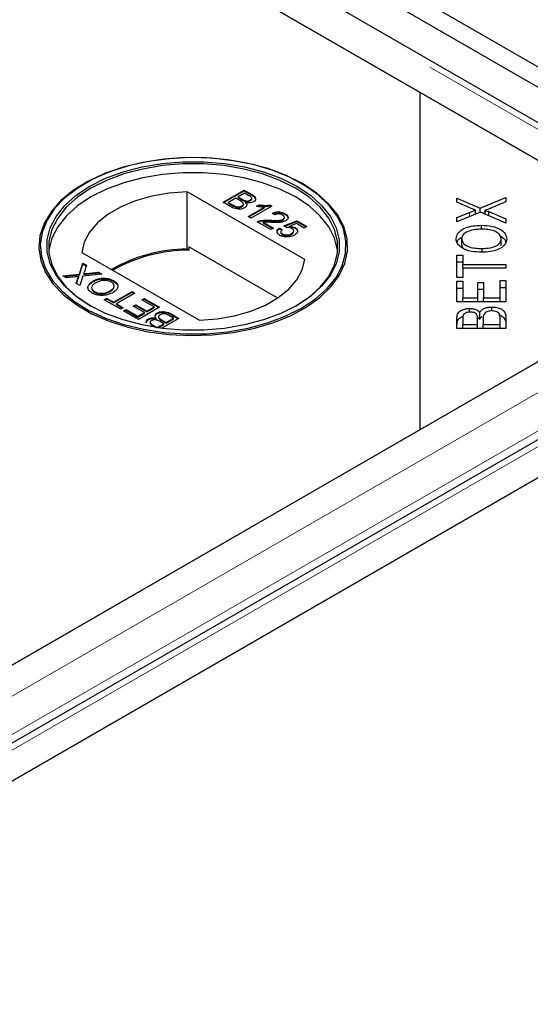
# Model space of a CAD drawing. Units: millimetres. Extents: x 218 to 11200, y 391 to 9036.
# Drawn here: x 6532 to 6594, y 6333 to 6452 of the extents above; entities that cross this region are included whole.
import ezdxf

# ---------------------------------------------------------------- set-up
doc = ezdxf.new("R2010")
doc.units = ezdxf.units.MM
doc.header["$LTSCALE"] = 20
doc.linetypes.add('PHANTOM', pattern=[12.7, 6.35, -1.27, 1.27, -1.27, 1.27, -1.27])

msp = doc.modelspace()

# ---------------------------------------------------------------- linework, layer by layer
at = {"color": 7, "linetype": 'Continuous', "lineweight": 25}
for p, q in [((8626.3, 5274.11), (6232.75, 6655.88)), ((8624.18, 5272.89), (6230.63, 6654.66)), ((6624.49, 6423.01), (6230.27, 6650.59)), ((6580.85, 6443.61), (6229.56, 6646.4)), ((6230.07, 6646.11), (6615.7, 6423.49)), ((6580.85, 6402.79), (6580.85, 6443.61)), ((6616.2, 6423.2), (6580.85, 6443.61)), ((6540.33, 6432.59), (6540.21, 6432.52)), ((6557.02, 6430.33), (6559.57, 6431.79)), ((6557.09, 6430.29), (6559.57, 6431.71)), ((6559.57, 6431.79), (6560.52, 6431.25)), ((6559.57, 6431.71), (6559.57, 6431.79)), ((6559.57, 6431.71), (6560.52, 6431.16)), ((6566.63, 6432.52), (6566.5, 6432.59)), ((6566.9, 6423.38), (6552.67, 6431.59)), ((6552.67, 6424.65), (6552.67, 6431.59)), ((6558.56, 6430.8), (6557.68, 6430.29)), ((6559.12, 6430.47), (6558.56, 6430.8)), ((6559.63, 6431.42), (6558.85, 6430.97)), ((6558.85, 6430.97), (6559.37, 6430.66)), ((6558.85, 6430.89), (6558.85, 6430.97)), ((6558.85, 6430.89), (6559.37, 6430.58)), ((6560.12, 6431.14), (6559.63, 6431.42)), ((6559.71, 6430.42), (6559.71, 6430.51)), ((6560.31, 6430.49), (6560.31, 6430.57)), ((6560.49, 6430.71), (6560.49, 6430.81)), ((6585.32, 6430.82), (6588.11, 6429.62)), ((6585.32, 6430.33), (6585.32, 6430.82)), ((6588.11, 6429.62), (6591.24, 6430.91)), ((6591.24, 6430.91), (6591.24, 6430.35)), ((6557.98, 6429.78), (6557.02, 6430.33)), ((6557.68, 6430.29), (6558.28, 6429.94)), ((6557.68, 6430.21), (6557.68, 6430.29)), ((6557.68, 6430.21), (6558.28, 6429.86)), ((6558.51, 6429.74), (6558.51, 6429.82)), ((6559.29, 6429.78), (6559.29, 6429.87)), ((6559.48, 6430.02), (6559.48, 6430.12)), ((6559.77, 6430.2), (6559.77, 6430.28)), ((6560.05, 6428.58), (6562.04, 6429.72)), ((6560.13, 6428.54), (6562.04, 6429.64)), ((6562.92, 6429.86), (6560.38, 6428.39)), ((6561.07, 6429.84), (6561.38, 6430.02)), ((6561.18, 6429.82), (6561.38, 6429.94)), ((6561.38, 6429.94), (6561.38, 6430.02)), ((6562.04, 6429.64), (6562.04, 6429.72)), ((6562.71, 6429.98), (6562.92, 6429.86)), ((6562.71, 6429.9), (6562.71, 6429.98)), ((6562.71, 6429.9), (6562.85, 6429.82)), ((6586.89, 6429.64), (6585.32, 6430.33)), ((6587.56, 6428.86), (6587.56, 6429.37)), ((6588.11, 6429.08), (6588.11, 6429.62)), ((6588.73, 6428.85), (6588.73, 6429.34)), ((6591.24, 6430.35), (6589.13, 6429.49)), ((6560.38, 6428.39), (6560.05, 6428.58)), ((6561.39, 6427.99), (6561.39, 6428.07)), ((6562.7, 6428.07), (6562.7, 6428.15)), ((6563.28, 6428.78), (6562.99, 6428.99)), ((6564.27, 6428.18), (6564.27, 6428.26)), ((6564.39, 6427.47), (6565.95, 6428.07)), ((6564.44, 6428.4), (6564.44, 6428.5)), ((6564.52, 6428.85), (6564.52, 6428.93)), ((6565.95, 6428.07), (6567.16, 6427.37)), ((6565.95, 6427.99), (6565.95, 6428.07)), ((6588.15, 6429.1), (6585.32, 6427.94)), ((6585.32, 6428.47), (6586.84, 6429.09)), ((6585.32, 6427.94), (6585.32, 6428.47)), ((6587.56, 6429.04), (6587.77, 6428.95)), ((6591.24, 6427.78), (6588.15, 6429.1)), ((6588.49, 6428.96), (6588.73, 6429.06)), ((6589.17, 6429.18), (6591.24, 6428.32)), ((6589.17, 6428.66), (6589.17, 6429.18)), ((6591.24, 6428.32), (6591.24, 6427.78)), ((6562.79, 6427), (6561.13, 6427.96)), ((6561.88, 6427.9), (6563.12, 6427.18)), ((6561.88, 6427.82), (6561.88, 6427.9)), ((6561.88, 6427.82), (6563.05, 6427.14)), ((6563.12, 6427.18), (6562.79, 6427)), ((6563.84, 6427.18), (6564.19, 6427.02)), ((6563.84, 6427.1), (6563.84, 6427.18)), ((6563.84, 6427.1), (6564.19, 6426.93)), ((6564.68, 6427.26), (6564.39, 6427.47)), ((6564.47, 6427.41), (6565.95, 6427.99)), ((6565.9, 6427.73), (6565.11, 6427.42)), ((6565.11, 6427.34), (6565.11, 6427.42)), ((6565.58, 6426.77), (6565.58, 6426.87)), ((6565.73, 6427.18), (6565.73, 6427.26)), ((6566.83, 6427.18), (6565.9, 6427.73)), ((6565.95, 6427.99), (6567.09, 6427.33)), ((6567.16, 6427.37), (6566.83, 6427.18)), ((6588.29, 6427.06), (6588.29, 6427.53)), ((6564.01, 6426.74), (6564.01, 6426.64)), ((6564.2, 6426.4), (6564.2, 6426.48)), ((6565.31, 6426.45), (6565.31, 6426.53)), ((6585.89, 6425.08), (6585.89, 6425.9)), ((6590.67, 6425.07), (6590.67, 6425.89)), ((6552.9, 6424.52), (6552.67, 6424.65)), ((6552.9, 6424.92), (6552.9, 6424.52)), ((6563.64, 6418.72), (6552.9, 6424.92)), ((6585.89, 6425.08), (6586.03, 6424.75)), ((6588.37, 6424.26), (6588.37, 6424.72)), ((6539.94, 6424.25), (6554.17, 6416.03)), ((6585.32, 6423.92), (6586.02, 6423.92)), ((6585.32, 6421.21), (6585.32, 6423.92)), ((6586.02, 6423.92), (6586.02, 6422.79)), ((6615.7, 6422.9), (5833.38, 5971.28)), ((6539.64, 6421.62), (6540.06, 6422.95)), ((6539.64, 6421.54), (6540.06, 6422.87)), ((6540.06, 6422.95), (6540.49, 6422.7)), ((6540.06, 6422.87), (6540.06, 6422.95)), ((6540.06, 6422.87), (6540.47, 6422.63)), ((6540.49, 6422.7), (6540.21, 6421.82)), ((6580.85, 6402.79), (6616.2, 6423.2)), ((6585.32, 6423.1), (6586.02, 6423.1)), ((6586.02, 6422.79), (6591.24, 6422.79)), ((6586.02, 6422.33), (6586.02, 6422.79)), ((6586.02, 6422.33), (6586.02, 6421.21)), ((6591.24, 6422.33), (6586.02, 6422.33)), ((6591.24, 6422.79), (6591.24, 6422.33)), ((6537.65, 6421.41), (6539.64, 6421.62)), ((6538.09, 6421.15), (6537.65, 6421.41)), ((6537.77, 6421.34), (6539.64, 6421.54)), ((6539.17, 6421.27), (6538.09, 6421.15)), ((6539.27, 6420.47), (6539.47, 6421.1)), ((6539.29, 6420.46), (6539.47, 6421.02)), ((6539.58, 6421.23), (6539.58, 6421.32)), ((6539.64, 6421.54), (6539.64, 6421.62)), ((6540.07, 6421.37), (6539.7, 6420.22)), ((6542.38, 6421.61), (6540.07, 6421.37)), ((6540.17, 6421.6), (6540.17, 6421.68)), ((6540.46, 6421.71), (6541.94, 6421.87)), ((6540.46, 6421.63), (6541.94, 6421.79)), ((6541.94, 6421.87), (6542.38, 6421.61)), ((6541.94, 6421.79), (6541.94, 6421.87)), ((6541.94, 6421.79), (6542.26, 6421.6)), ((6586.02, 6421.21), (6585.32, 6421.21)), ((6627.66, 6420.36), (5836.75, 5963.78)), ((6539.7, 6420.22), (6539.27, 6420.47)), ((6541.29, 6420.7), (6541.29, 6420.78)), ((6543.79, 6420.75), (6543.79, 6420.83)), ((6543.79, 6420.75), (6544.21, 6420.38)), ((6585.32, 6420.75), (6586.02, 6420.75)), ((6585.32, 6418.28), (6585.32, 6420.75)), ((6585.32, 6419.93), (6586.02, 6419.93)), ((6586.02, 6420.75), (6586.02, 6418.73)), ((6587.83, 6420.62), (6588.52, 6420.62)), ((6587.83, 6418.73), (6587.83, 6420.62)), ((6587.83, 6419.8), (6588.52, 6419.8)), ((6588.52, 6420.62), (6588.52, 6418.73)), ((6590.54, 6418.73), (6590.54, 6420.83)), ((6590.54, 6420.83), (6591.24, 6420.83)), ((6590.54, 6420.01), (6591.24, 6420.01)), ((6591.24, 6420.83), (6591.24, 6418.28)), ((6541.47, 6419.42), (6541.47, 6419.5)), ((6542.65, 6418.52), (6542.94, 6418.69)), ((6544.64, 6417.37), (6542.65, 6418.52)), ((6542.72, 6418.48), (6542.94, 6418.61)), ((6542.94, 6418.69), (6543.76, 6418.22)), ((6542.94, 6418.61), (6542.94, 6418.69)), ((6542.94, 6418.61), (6543.76, 6418.14)), ((6543.37, 6419.53), (6543.37, 6419.61)), ((6543.76, 6418.22), (6546.01, 6419.52)), ((6543.76, 6418.14), (6546.01, 6419.44)), ((6546.37, 6419.31), (6544.12, 6418.01)), ((6546.01, 6419.52), (6546.37, 6419.31)), ((6546.01, 6419.44), (6546.01, 6419.52)), ((6546.01, 6419.44), (6546.3, 6419.27)), ((6547.18, 6418.5), (6547.48, 6418.67)), ((6547.25, 6418.46), (6547.48, 6418.59)), ((6547.48, 6418.67), (6549.33, 6417.6)), ((6547.48, 6418.59), (6547.48, 6418.67)), ((6547.48, 6418.59), (6549.26, 6417.56)), ((6586.02, 6418.73), (6587.83, 6418.73)), ((6586.02, 6418.28), (6586.02, 6418.73)), ((6587.83, 6418.28), (6587.83, 6418.73)), ((6588.52, 6418.73), (6590.54, 6418.73)), ((6588.52, 6418.28), (6588.52, 6418.73)), ((6590.54, 6418.28), (6590.54, 6418.73)), ((6543.76, 6418.14), (6543.76, 6418.22)), ((6544.12, 6418.01), (6544.93, 6417.54)), ((6544.12, 6417.93), (6544.12, 6418.01)), ((6544.12, 6417.93), (6544.86, 6417.5)), ((6544.93, 6417.54), (6544.64, 6417.37)), ((6545, 6417.16), (6545.29, 6417.33)), ((6545.29, 6417.33), (6546.73, 6416.51)), ((6545.29, 6417.25), (6545.29, 6417.33)), ((6546.17, 6417.73), (6546.47, 6417.9)), ((6547.51, 6416.96), (6546.17, 6417.73)), ((6546.24, 6417.69), (6546.47, 6417.82)), ((6546.47, 6417.9), (6547.8, 6417.13)), ((6546.47, 6417.82), (6546.47, 6417.9)), ((6546.47, 6417.82), (6547.8, 6417.05)), ((6549.33, 6417.6), (6546.79, 6416.13)), ((6548.68, 6417.64), (6547.18, 6418.5)), ((6547.8, 6417.13), (6548.68, 6417.64)), ((6547.8, 6417.05), (6548.68, 6417.55)), ((6548.68, 6417.55), (6548.68, 6417.64)), ((6591.24, 6418.28), (6585.32, 6418.28)), ((6586.83, 6417.01), (6586.83, 6417.47)), ((6589.52, 6417.16), (6589.52, 6417.63)), ((6628.37, 6416.17), (5880.4, 5984.38)), ((6546.79, 6416.13), (6545, 6417.16)), ((6545.07, 6417.12), (6545.29, 6417.25)), ((6545.29, 6417.25), (6546.73, 6416.42)), ((6546.73, 6416.51), (6547.51, 6416.96)), ((6546.73, 6416.42), (6547.51, 6416.88)), ((6546.73, 6416.42), (6546.73, 6416.51)), ((6547.51, 6416.88), (6547.51, 6416.96)), ((6547.8, 6417.05), (6547.8, 6417.13)), ((6548, 6416.11), (6548, 6416.19)), ((6548.93, 6416.2), (6548.93, 6416.29)), ((6549.06, 6416.83), (6549.06, 6416.91)), ((6549.22, 6416.47), (6549.22, 6416.37)), ((6551.68, 6416.24), (6549.63, 6415.06)), ((6550.15, 6415.77), (6551.03, 6416.28)), ((6550.15, 6415.69), (6551.03, 6416.2)), ((6551.03, 6416.28), (6550.43, 6416.63)), ((6550.73, 6416.79), (6551.68, 6416.24)), ((6550.73, 6416.71), (6551.61, 6416.2)), ((6551.03, 6416.2), (6551.03, 6416.28)), ((6585.32, 6415.05), (6585.32, 6416.33)), ((6586.02, 6416.19), (6586.02, 6415.5)), ((6587.8, 6416.39), (6588.09, 6416.17)), ((6587.81, 6415.5), (6587.81, 6416.24)), ((6588.09, 6416.17), (6588.09, 6416.99)), ((6588.5, 6416.29), (6588.5, 6415.5)), ((6590.54, 6415.5), (6590.54, 6416.36)), ((6591.24, 6416.36), (6591.24, 6415.05)), ((5845.55, 5964.26), (6627.86, 6415.88)), ((6548.31, 6415.25), (6548.19, 6415.32)), ((6548.21, 6415.78), (6548.21, 6415.68)), ((6548.59, 6415.43), (6549.07, 6415.15)), ((6548.59, 6415.35), (6548.93, 6415.15)), ((6549.07, 6415.15), (6549.85, 6415.6)), ((6549.07, 6415.13), (6549.07, 6415.15)), ((6549.16, 6415.12), (6549.85, 6415.52)), ((6549.85, 6415.6), (6549.33, 6415.91)), ((6549.59, 6416.1), (6550.15, 6415.77)), ((6549.59, 6416.01), (6550.15, 6415.69)), ((6549.85, 6415.52), (6549.85, 6415.6)), ((6550.15, 6415.69), (6550.15, 6415.77)), ((6591.24, 6415.05), (6585.32, 6415.05)), ((6586.02, 6415.5), (6587.81, 6415.5)), ((6586.02, 6415.05), (6586.02, 6415.5)), ((6587.81, 6415.05), (6587.81, 6415.5)), ((6588.5, 6415.05), (6588.5, 6415.5)), ((6588.5, 6415.5), (6590.54, 6415.5)), ((6590.54, 6415.05), (6590.54, 6415.5)), ((5832.88, 5970.99), (6580.85, 6402.79))]:
    msp.add_line(p, q, dxfattribs=at)
at = {"color": 8, "linetype": 'PHANTOM', "lineweight": 18}
for p, q in [((6230.07, 6649.86), (6622.2, 6423.49)), ((6559.37, 6430.58), (6559.37, 6430.66)), ((6560.52, 6431.16), (6560.52, 6431.25)), ((6558.28, 6429.86), (6558.28, 6429.94)), ((6586.84, 6428.56), (6586.84, 6429.09)), ((6622.2, 6422.9), (5833.38, 5967.53)), ((6539.47, 6421.02), (6539.47, 6421.1)), ((6540.46, 6421.63), (6540.46, 6421.71)), ((6624.53, 6419.61), (5834.4, 5963.48)), ((5839.05, 5964.26), (6627.86, 6419.63)), ((6550.73, 6416.71), (6550.73, 6416.79)), ((6548.59, 6415.35), (6548.59, 6415.43)), ((6549.59, 6416.01), (6549.59, 6416.1))]:
    msp.add_line(p, q, dxfattribs=at)
at = {"color": 7, "linetype": 'Continuous', "lineweight": 25, "flags": 128}
for points in [[(6566.62, 6432.58), (6564.66, 6433.57), (6562.47, 6434.39), (6560.11, 6435.02), (6557.62, 6435.46), (6555.04, 6435.7), (6552.44, 6435.72), (6549.85, 6435.54), (6547.34, 6435.15), (6544.94, 6434.56), (6542.7, 6433.79), (6540.68, 6432.84), (6538.9, 6431.74), (6537.41, 6430.51), (6536.22, 6429.17), (6535.38, 6427.75), (6534.88, 6426.27), (6534.74, 6424.77), (6534.97, 6423.27), (6535.56, 6421.8), (6536.49, 6420.4), (6537.75, 6419.08), (6539.32, 6417.88), (6541.16, 6416.82), (6543.24, 6415.91), (6545.52, 6415.18), (6547.96, 6414.64), (6550.5, 6414.31), (6553.09, 6414.17), (6555.69, 6414.25), (6558.25, 6414.54), (6560.72, 6415.03), (6563.04, 6415.71), (6565.17, 6416.58), (6567.08, 6417.6), (6568.72, 6418.77), (6570.06, 6420.06), (6571.08, 6421.45), (6571.75, 6422.9), (6572.07, 6424.39), (6572.02, 6425.9), (6571.62, 6427.38), (6570.85, 6428.82), (6569.75, 6430.18), (6568.33, 6431.44), (6566.62, 6432.58)], [(6566.5, 6417.49), (6568.19, 6418.61), (6569.6, 6419.86), (6570.69, 6421.21), (6571.44, 6422.63), (6571.85, 6424.11), (6571.89, 6425.6), (6571.58, 6427.08), (6570.91, 6428.51), (6569.9, 6429.89), (6568.57, 6431.16), (6566.95, 6432.32), (6565.06, 6433.34), (6562.95, 6434.19), (6560.65, 6434.87), (6558.21, 6435.35), (6555.67, 6435.64), (6553.09, 6435.72), (6550.52, 6435.59), (6548.01, 6435.25), (6545.6, 6434.72), (6543.34, 6433.99), (6541.28, 6433.1), (6539.45, 6432.04), (6537.9, 6430.85), (6536.65, 6429.55), (6535.73, 6428.16), (6535.14, 6426.71), (6534.92, 6425.22), (6535.05, 6423.74), (6535.55, 6422.27), (6536.39, 6420.86), (6537.56, 6419.54), (6539.04, 6418.32), (6540.8, 6417.23), (6542.81, 6416.29), (6545.02, 6415.52), (6547.39, 6414.94), (6549.89, 6414.55), (6552.45, 6414.37), (6555.03, 6414.4), (6557.58, 6414.63), (6560.05, 6415.07), (6562.39, 6415.7), (6564.55, 6416.51), (6566.5, 6417.49)], [(6565.93, 6417.81), (6564.02, 6416.86), (6561.9, 6416.07), (6559.6, 6415.46), (6557.18, 6415.05), (6554.68, 6414.85), (6552.15, 6414.85), (6549.65, 6415.05), (6547.23, 6415.46), (6544.93, 6416.07), (6542.81, 6416.86), (6540.9, 6417.81), (6539.25, 6418.91), (6537.88, 6420.14), (6536.83, 6421.47), (6536.12, 6422.87), (6535.76, 6424.31), (6535.76, 6425.77), (6536.12, 6427.21), (6536.83, 6428.61), (6537.88, 6429.93), (6539.25, 6431.16), (6540.9, 6432.26), (6542.81, 6433.22), (6544.93, 6434.01), (6547.23, 6434.61), (6549.65, 6435.02), (6552.15, 6435.23), (6554.68, 6435.23), (6557.18, 6435.02), (6559.6, 6434.61), (6561.9, 6434.01), (6564.02, 6433.22), (6565.93, 6432.26), (6567.59, 6431.16), (6568.95, 6429.93), (6570, 6428.61), (6570.71, 6427.21), (6571.07, 6425.77), (6571.07, 6424.31), (6570.71, 6422.87), (6570, 6421.47), (6568.95, 6420.14), (6567.59, 6418.91), (6565.93, 6417.81)], [(6565.79, 6417.73), (6567.43, 6418.82), (6568.78, 6420.03), (6569.81, 6421.34), (6570.52, 6422.73), (6570.87, 6424.15), (6570.87, 6425.59), (6570.52, 6427.02), (6569.81, 6428.4), (6568.78, 6429.72), (6567.43, 6430.93), (6565.79, 6432.02), (6563.9, 6432.96), (6561.8, 6433.74), (6559.53, 6434.34), (6557.14, 6434.75), (6554.67, 6434.95), (6552.17, 6434.95), (6549.7, 6434.75), (6547.3, 6434.34), (6545.03, 6433.74), (6542.93, 6432.96), (6541.04, 6432.02), (6539.41, 6430.93), (6538.06, 6429.72), (6537.02, 6428.4), (6536.32, 6427.02), (6535.96, 6425.59), (6535.96, 6424.15), (6536.32, 6422.73), (6537.02, 6421.34), (6538.06, 6420.03), (6539.41, 6418.82), (6541.04, 6417.73)], [(6570.89, 6424.34), (6570.87, 6424.53), (6570.52, 6425.96), (6569.81, 6427.34), (6568.78, 6428.65), (6567.43, 6429.87), (6565.79, 6430.96), (6563.9, 6431.9), (6561.8, 6432.68), (6559.53, 6433.28), (6557.14, 6433.68), (6554.67, 6433.89), (6552.17, 6433.89), (6549.7, 6433.68), (6547.3, 6433.28), (6545.03, 6432.68), (6542.93, 6431.9), (6541.04, 6430.96), (6539.41, 6429.87), (6538.06, 6428.65), (6537.02, 6427.34), (6536.32, 6425.96), (6535.96, 6424.53), (6535.94, 6424.34)], [(6552.67, 6431.59), (6550.5, 6431.42), (6548.41, 6431.05), (6546.45, 6430.49), (6544.68, 6429.75), (6543.13, 6428.86), (6541.85, 6427.83), (6540.88, 6426.7), (6540.24, 6425.5), (6539.94, 6424.25)], [(6554.17, 6416.03), (6556.33, 6416.2), (6558.42, 6416.57), (6560.38, 6417.14), (6562.16, 6417.87), (6563.7, 6418.77), (6564.98, 6419.79), (6565.95, 6420.92), (6566.6, 6422.13), (6566.9, 6423.38)]]:
    msp.add_lwpolyline(points, dxfattribs=at)
at = {"color": 7, "linetype": 'Continuous', "lineweight": 25}
for centre, radius, start, end in [((6552.77, 6406.18), 18.47, 90.3133, 120.0199), ((6552.9, 6405.99), 18.53, 89.9715, 119.7504)]:
    msp.add_arc(centre, radius, start, end, dxfattribs=at)
for points, knots in [([(6559.29, 6429.87), (6559.35, 6429.91), (6559.45, 6429.98), (6559.49, 6430.1), (6559.45, 6430.28), (6559.26, 6430.39), (6559.12, 6430.47)], [0, 0, 0, 0, 0.249815, 0.375573, 0.5012, 1, 1, 1, 1]), ([(6559.37, 6430.66), (6559.43, 6430.63), (6559.53, 6430.57), (6559.66, 6430.53), (6559.71, 6430.51)], [0, 0, 0, 0, 0.560296, 1, 1, 1, 1]), ([(6559.37, 6430.58), (6559.43, 6430.55), (6559.53, 6430.49), (6559.66, 6430.44), (6559.71, 6430.42)], [0, 0, 0, 0, 0.560296, 1, 1, 1, 1]), ([(6559.71, 6430.51), (6559.77, 6430.49), (6559.88, 6430.46), (6560.11, 6430.47), (6560.23, 6430.53), (6560.31, 6430.57)], [0, 0, 0, 0, 0.280947, 0.561124, 1, 1, 1, 1]), ([(6559.71, 6430.42), (6559.77, 6430.41), (6559.88, 6430.38), (6560.11, 6430.39), (6560.23, 6430.45), (6560.31, 6430.49)], [0, 0, 0, 0, 0.280947, 0.561124, 1, 1, 1, 1]), ([(6560.31, 6430.57), (6560.37, 6430.61), (6560.46, 6430.68), (6560.5, 6430.79), (6560.45, 6430.96), (6560.26, 6431.06), (6560.12, 6431.14)], [0, 0, 0, 0, 0.249553, 0.375009, 0.500256, 1, 1, 1, 1]), ([(6560.31, 6430.49), (6560.37, 6430.53), (6560.46, 6430.6), (6560.5, 6430.68), (6560.49, 6430.72), (6560.49, 6430.72)], [0, 0, 0, 0, 0.6440499, 0.9678281, 1, 1, 1, 1]), ([(6560.52, 6431.25), (6560.63, 6431.18), (6560.84, 6431.04), (6561, 6430.79), (6560.93, 6430.55), (6560.78, 6430.44), (6560.7, 6430.38)], [0, 0, 0, 0, 0.28112, 0.559931, 0.780107, 1, 1, 1, 1]), ([(6560.52, 6431.16), (6560.62, 6431.1), (6560.84, 6430.96), (6561, 6430.74), (6560.95, 6430.61), (6560.93, 6430.57)], [0, 0, 0, 0, 0.412286, 0.821185, 1, 1, 1, 1]), ([(6559.64, 6429.66), (6559.55, 6429.61), (6559.37, 6429.52), (6559.02, 6429.47), (6558.49, 6429.5), (6558.19, 6429.66), (6557.98, 6429.78)], [0, 0, 0, 0, 0.187091, 0.374267, 0.56079, 1, 1, 1, 1]), ([(6558.28, 6429.94), (6558.32, 6429.92), (6558.39, 6429.88), (6558.47, 6429.84), (6558.51, 6429.82)], [0, 0, 0, 0, 0.560041, 1, 1, 1, 1]), ([(6558.28, 6429.86), (6558.32, 6429.84), (6558.39, 6429.8), (6558.47, 6429.76), (6558.51, 6429.74)], [0, 0, 0, 0, 0.560041, 1, 1, 1, 1]), ([(6558.51, 6429.82), (6558.58, 6429.8), (6558.72, 6429.75), (6558.95, 6429.75), (6559.15, 6429.79), (6559.24, 6429.84), (6559.29, 6429.87)], [0, 0, 0, 0, 0.280316, 0.559012, 0.779406, 1, 1, 1, 1]), ([(6558.51, 6429.74), (6558.58, 6429.72), (6558.72, 6429.67), (6558.95, 6429.67), (6559.15, 6429.71), (6559.24, 6429.76), (6559.29, 6429.78)], [0, 0, 0, 0, 0.280316, 0.559012, 0.779406, 1, 1, 1, 1]), ([(6559.29, 6429.78), (6559.35, 6429.83), (6559.45, 6429.9), (6559.49, 6429.99), (6559.48, 6430.03), (6559.48, 6430.03)], [0, 0, 0, 0, 0.6372601, 0.9580611, 1, 1, 1, 1]), ([(6559.77, 6430.28), (6559.82, 6430.23), (6559.91, 6430.11), (6559.91, 6429.93), (6559.81, 6429.77), (6559.7, 6429.69), (6559.64, 6429.66)], [0, 0, 0, 0, 0.280165, 0.559657, 0.779708, 1, 1, 1, 1]), ([(6560.7, 6430.38), (6560.63, 6430.35), (6560.48, 6430.28), (6560.15, 6430.23), (6559.91, 6430.26), (6559.77, 6430.28)], [0, 0, 0, 0, 0.280336, 0.560866, 1, 1, 1, 1]), ([(6559.77, 6430.2), (6559.82, 6430.14), (6559.9, 6430.06), (6559.89, 6429.96), (6559.89, 6429.92)], [0, 0, 0, 0, 0.654789, 1, 1, 1, 1]), ([(6562.04, 6429.72), (6561.85, 6429.73), (6561.52, 6429.75), (6561.21, 6429.81), (6561.07, 6429.84)], [0, 0, 0, 0, 0.559684, 1, 1, 1, 1]), ([(6561.38, 6430.02), (6561.62, 6429.98), (6562.07, 6429.91), (6562.52, 6429.96), (6562.71, 6429.98)], [0, 0, 0, 0, 0.560459, 1, 1, 1, 1]), ([(6561.38, 6429.94), (6561.62, 6429.9), (6562.07, 6429.82), (6562.52, 6429.87), (6562.71, 6429.9)], [0, 0, 0, 0, 0.560459, 1, 1, 1, 1]), ([(6586.84, 6429.09), (6586.97, 6429.15), (6587.21, 6429.25), (6587.45, 6429.33), (6587.56, 6429.37)], [0, 0, 0, 0, 0.560078, 1, 1, 1, 1]), ([(6587.56, 6429.37), (6587.44, 6429.42), (6587.2, 6429.5), (6586.99, 6429.6), (6586.89, 6429.64)], [0, 0, 0, 0, 0.5599117, 1, 1, 1, 1]), ([(6589.13, 6429.49), (6589.05, 6429.46), (6588.92, 6429.41), (6588.79, 6429.36), (6588.73, 6429.34)], [0, 0, 0, 0, 0.560005, 1, 1, 1, 1]), ([(6588.73, 6429.34), (6588.81, 6429.31), (6588.96, 6429.26), (6589.11, 6429.21), (6589.17, 6429.18)], [0, 0, 0, 0, 0.559986, 1, 1, 1, 1]), ([(6561.13, 6427.96), (6561.17, 6427.98), (6561.25, 6428.02), (6561.35, 6428.05), (6561.39, 6428.07)], [0, 0, 0, 0, 0.559918, 1, 1, 1, 1]), ([(6561.39, 6428.07), (6561.63, 6428.11), (6562.06, 6428.19), (6562.51, 6428.16), (6562.7, 6428.15)], [0, 0, 0, 0, 0.558385, 1, 1, 1, 1]), ([(6561.39, 6427.99), (6561.63, 6428.03), (6562.06, 6428.11), (6562.51, 6428.08), (6562.7, 6428.07)], [0, 0, 0, 0, 0.558385, 1, 1, 1, 1]), ([(6562.7, 6428.15), (6563, 6428.13), (6563.42, 6428.11), (6563.98, 6428.14), (6564.17, 6428.22), (6564.27, 6428.26)], [0, 0, 0, 0, 0.561288, 0.781362, 1, 1, 1, 1]), ([(6562.7, 6428.07), (6563, 6428.05), (6563.42, 6428.03), (6563.98, 6428.06), (6564.17, 6428.14), (6564.27, 6428.18)], [0, 0, 0, 0, 0.561288, 0.781362, 1, 1, 1, 1]), ([(6564.6, 6428.08), (6564.46, 6428.02), (6564.18, 6427.9), (6563.56, 6427.85), (6563.12, 6427.87), (6562.85, 6427.88)], [0, 0, 0, 0, 0.278754, 0.558822, 1, 1, 1, 1]), ([(6562.99, 6428.99), (6563.12, 6429.05), (6563.38, 6429.15), (6563.85, 6429.17), (6564.24, 6429.08), (6564.43, 6428.98), (6564.52, 6428.93)], [0, 0, 0, 0, 0.280229, 0.558843, 0.7791, 1, 1, 1, 1]), ([(6562.99, 6428.91), (6563.12, 6428.96), (6563.38, 6429.07), (6563.85, 6429.09), (6564.24, 6429), (6564.43, 6428.9), (6564.52, 6428.85)], [0, 0, 0, 0, 0.280229, 0.558843, 0.7791, 1, 1, 1, 1]), ([(6564.22, 6428.77), (6564.14, 6428.81), (6563.99, 6428.88), (6563.71, 6428.91), (6563.46, 6428.87), (6563.34, 6428.81), (6563.28, 6428.78)], [0, 0, 0, 0, 0.280373, 0.559418, 0.77933, 1, 1, 1, 1]), ([(6564.27, 6428.26), (6564.33, 6428.31), (6564.44, 6428.39), (6564.45, 6428.55), (6564.36, 6428.68), (6564.27, 6428.74), (6564.22, 6428.77)], [0, 0, 0, 0, 0.2790706, 0.5585272, 0.7790239, 1, 1, 1, 1]), ([(6564.27, 6428.18), (6564.33, 6428.22), (6564.43, 6428.29), (6564.42, 6428.38), (6564.42, 6428.41)], [0, 0, 0, 0, 0.6241171, 1, 1, 1, 1]), ([(6564.52, 6428.93), (6564.62, 6428.87), (6564.83, 6428.73), (6564.92, 6428.47), (6564.84, 6428.24), (6564.68, 6428.13), (6564.6, 6428.08)], [0, 0, 0, 0, 0.280496, 0.559666, 0.779749, 1, 1, 1, 1]), ([(6564.52, 6428.85), (6564.63, 6428.79), (6564.8, 6428.68), (6564.84, 6428.54), (6564.85, 6428.49)], [0, 0, 0, 0, 0.643764, 1, 1, 1, 1]), ([(6561.21, 6427.91), (6561.23, 6427.92), (6561.28, 6427.95), (6561.35, 6427.97), (6561.39, 6427.99)], [0, 0, 0, 0, 0.363338, 1, 1, 1, 1]), ([(6562.85, 6427.88), (6562.74, 6427.89), (6562.56, 6427.9), (6562.31, 6427.91), (6562.09, 6427.92), (6561.95, 6427.91), (6561.88, 6427.9)], [0, 0, 0, 0, 0.340032, 0.560046, 0.780026, 1, 1, 1, 1]), ([(6563.91, 6426.31), (6563.81, 6426.38), (6563.6, 6426.52), (6563.53, 6426.78), (6563.62, 6427.01), (6563.76, 6427.13), (6563.84, 6427.18)], [0, 0, 0, 0, 0.280055, 0.55926, 0.779433, 1, 1, 1, 1]), ([(6563.6, 6426.59), (6563.58, 6426.63), (6563.53, 6426.74), (6563.62, 6426.93), (6563.77, 6427.05), (6563.84, 6427.1)], [0, 0, 0, 0, 0.238074, 0.618697, 1, 1, 1, 1]), ([(6564.19, 6427.02), (6564.14, 6426.97), (6564.04, 6426.88), (6563.99, 6426.72), (6564.06, 6426.58), (6564.15, 6426.52), (6564.2, 6426.48)], [0, 0, 0, 0, 0.280675, 0.559935, 0.779545, 1, 1, 1, 1]), ([(6565.35, 6427.14), (6565.3, 6427.17), (6565.2, 6427.22), (6564.97, 6427.28), (6564.79, 6427.27), (6564.68, 6427.26)], [0, 0, 0, 0, 0.280843, 0.561235, 1, 1, 1, 1]), ([(6565.11, 6427.42), (6565.24, 6427.41), (6565.47, 6427.38), (6565.65, 6427.3), (6565.73, 6427.26)], [0, 0, 0, 0, 0.559864, 1, 1, 1, 1]), ([(6565.11, 6427.34), (6565.24, 6427.33), (6565.47, 6427.3), (6565.65, 6427.21), (6565.73, 6427.18)], [0, 0, 0, 0, 0.559864, 1, 1, 1, 1]), ([(6565.31, 6426.53), (6565.38, 6426.58), (6565.53, 6426.68), (6565.61, 6426.86), (6565.52, 6427.03), (6565.41, 6427.1), (6565.35, 6427.14)], [0, 0, 0, 0, 0.280648, 0.559615, 0.779337, 1, 1, 1, 1]), ([(6565.73, 6427.26), (6565.83, 6427.18), (6566.03, 6427.03), (6566.05, 6426.75), (6565.91, 6426.52), (6565.74, 6426.41), (6565.65, 6426.35)], [0, 0, 0, 0, 0.279212, 0.558742, 0.77916, 1, 1, 1, 1]), ([(6565.73, 6427.18), (6565.84, 6427.1), (6565.99, 6427.01), (6565.99, 6426.89), (6565.99, 6426.86)], [0, 0, 0, 0, 0.7836818, 1, 1, 1, 1]), ([(6585.21, 6425.89), (6585.27, 6426.15), (6585.37, 6426.66), (6586.21, 6427.21), (6587.25, 6427.49), (6587.94, 6427.51), (6588.29, 6427.53)], [0, 0, 0, 0, 0.279599, 0.558602, 0.779108, 1, 1, 1, 1]), ([(6588.28, 6427.06), (6587.95, 6427.05), (6587.3, 6427.02), (6586.47, 6426.76), (6585.97, 6426.35), (6585.92, 6426.05), (6585.89, 6425.9)], [0, 0, 0, 0, 0.280781, 0.560035, 0.779919, 1, 1, 1, 1]), ([(6590.67, 6425.89), (6590.63, 6426.08), (6590.54, 6426.46), (6589.86, 6426.86), (6589.06, 6427.04), (6588.54, 6427.05), (6588.28, 6427.06)], [0, 0, 0, 0, 0.279138, 0.558209, 0.778811, 1, 1, 1, 1]), ([(6588.29, 6427.53), (6588.72, 6427.5), (6589.6, 6427.46), (6590.66, 6427.06), (6591.24, 6426.49), (6591.3, 6426.09), (6591.34, 6425.89)], [0, 0, 0, 0, 0.280347, 0.559508, 0.779635, 1, 1, 1, 1]), ([(6564.86, 6426.12), (6564.66, 6426.12), (6564.3, 6426.12), (6564.03, 6426.26), (6563.91, 6426.31)], [0, 0, 0, 0, 0.558433, 1, 1, 1, 1]), ([(6564.01, 6426.65), (6564.01, 6426.64), (6563.99, 6426.59), (6564.06, 6426.5), (6564.16, 6426.43), (6564.2, 6426.4)], [0, 0, 0, 0, 0.073704, 0.535963, 1, 1, 1, 1]), ([(6564.2, 6426.48), (6564.3, 6426.44), (6564.48, 6426.35), (6564.83, 6426.35), (6565.1, 6426.42), (6565.24, 6426.49), (6565.31, 6426.53)], [0, 0, 0, 0, 0.279501, 0.558248, 0.77888, 1, 1, 1, 1]), ([(6564.2, 6426.4), (6564.3, 6426.36), (6564.48, 6426.27), (6564.83, 6426.27), (6565.1, 6426.34), (6565.24, 6426.41), (6565.31, 6426.45)], [0, 0, 0, 0, 0.279501, 0.558248, 0.77888, 1, 1, 1, 1]), ([(6565.65, 6426.35), (6565.52, 6426.29), (6565.29, 6426.17), (6564.99, 6426.14), (6564.86, 6426.12)], [0, 0, 0, 0, 0.559705, 1, 1, 1, 1]), ([(6565.31, 6426.45), (6565.39, 6426.5), (6565.54, 6426.59), (6565.56, 6426.72), (6565.58, 6426.78)], [0, 0, 0, 0, 0.521847, 1, 1, 1, 1]), ([(6588.35, 6424.26), (6587.91, 6424.28), (6587.01, 6424.31), (6585.93, 6424.71), (6585.3, 6425.29), (6585.24, 6425.69), (6585.21, 6425.89)], [0, 0, 0, 0, 0.280596, 0.559601, 0.779574, 1, 1, 1, 1]), ([(6585.35, 6425.43), (6585.37, 6425.56), (6585.42, 6425.84), (6585.78, 6426.04), (6585.97, 6426.14)], [0, 0, 0, 0, 0.484101, 1, 1, 1, 1]), ([(6585.89, 6425.9), (6585.93, 6425.7), (6586.02, 6425.31), (6586.72, 6424.89), (6587.57, 6424.74), (6588.1, 6424.73), (6588.37, 6424.72)], [0, 0, 0, 0, 0.2792514, 0.5578699, 0.7785874, 1, 1, 1, 1]), ([(6591.34, 6425.89), (6591.29, 6425.64), (6591.19, 6425.15), (6590.37, 6424.59), (6589.37, 6424.31), (6588.69, 6424.28), (6588.35, 6424.26)], [0, 0, 0, 0, 0.279589, 0.558758, 0.779305, 1, 1, 1, 1]), ([(6588.37, 6424.72), (6588.69, 6424.74), (6589.33, 6424.76), (6590.12, 6425.05), (6590.6, 6425.45), (6590.64, 6425.74), (6590.67, 6425.89)], [0, 0, 0, 0, 0.2806107, 0.5597363, 0.7797596, 1, 1, 1, 1]), ([(6590.54, 6426.21), (6590.57, 6426.2), (6590.9, 6426.08), (6591.13, 6425.81), (6591.19, 6425.57), (6591.2, 6425.53)], [0, 0, 0, 0, 0.099666, 0.83947, 1, 1, 1, 1]), ([(6539.58, 6421.32), (6539.5, 6421.31), (6539.37, 6421.29), (6539.23, 6421.28), (6539.17, 6421.27)], [0, 0, 0, 0, 0.5600385, 1, 1, 1, 1]), ([(6539.47, 6421.1), (6539.49, 6421.14), (6539.51, 6421.2), (6539.54, 6421.27), (6539.57, 6421.3), (6539.58, 6421.32)], [0, 0, 0, 0, 0.561285, 0.781881, 1, 1, 1, 1]), ([(6539.47, 6421.02), (6539.49, 6421.06), (6539.51, 6421.12), (6539.54, 6421.19), (6539.57, 6421.22), (6539.58, 6421.23)], [0, 0, 0, 0, 0.561285, 0.781881, 1, 1, 1, 1]), ([(6540.21, 6421.82), (6540.21, 6421.8), (6540.19, 6421.75), (6540.17, 6421.7), (6540.17, 6421.68)], [0, 0, 0, 0, 0.560121, 1, 1, 1, 1]), ([(6540.17, 6421.68), (6540.22, 6421.68), (6540.32, 6421.69), (6540.42, 6421.7), (6540.46, 6421.71)], [0, 0, 0, 0, 0.56, 1, 1, 1, 1]), ([(6540.17, 6421.6), (6540.22, 6421.6), (6540.32, 6421.61), (6540.42, 6421.62), (6540.46, 6421.63)], [0, 0, 0, 0, 0.56, 1, 1, 1, 1]), ([(6541.29, 6420.78), (6541.49, 6420.88), (6541.89, 6421.07), (6542.64, 6421.16), (6543.31, 6421.06), (6543.63, 6420.91), (6543.79, 6420.83)], [0, 0, 0, 0, 0.280361, 0.559507, 0.779663, 1, 1, 1, 1]), ([(6541.29, 6420.7), (6541.49, 6420.8), (6541.89, 6420.99), (6542.64, 6421.08), (6543.31, 6420.98), (6543.63, 6420.83), (6543.79, 6420.75)], [0, 0, 0, 0, 0.280361, 0.559507, 0.779663, 1, 1, 1, 1]), ([(6541.18, 6419.33), (6541.02, 6419.45), (6540.69, 6419.69), (6540.64, 6420.14), (6540.88, 6420.51), (6541.15, 6420.69), (6541.29, 6420.78)], [0, 0, 0, 0, 0.2796042, 0.5585808, 0.7790712, 1, 1, 1, 1]), ([(6540.7, 6420.04), (6540.7, 6420.05), (6540.67, 6420.18), (6540.89, 6420.43), (6541.16, 6420.61), (6541.29, 6420.7)], [0, 0, 0, 0, 0.056514, 0.527788, 1, 1, 1, 1]), ([(6541.64, 6420.57), (6541.51, 6420.49), (6541.25, 6420.32), (6541.09, 6420), (6541.18, 6419.71), (6541.38, 6419.57), (6541.47, 6419.5)], [0, 0, 0, 0, 0.280787, 0.560079, 0.779974, 1, 1, 1, 1]), ([(6541.17, 6419.78), (6541.18, 6419.73), (6541.21, 6419.59), (6541.37, 6419.49), (6541.47, 6419.42)], [0, 0, 0, 0, 0.3609957, 1, 1, 1, 1]), ([(6543.5, 6420.66), (6543.34, 6420.73), (6543.03, 6420.87), (6542.45, 6420.87), (6541.99, 6420.75), (6541.76, 6420.63), (6541.64, 6420.57)], [0, 0, 0, 0, 0.279104, 0.55821, 0.778801, 1, 1, 1, 1]), ([(6543.37, 6419.61), (6543.5, 6419.7), (6543.76, 6419.86), (6543.88, 6420.17), (6543.79, 6420.46), (6543.6, 6420.6), (6543.5, 6420.66)], [0, 0, 0, 0, 0.280664, 0.559881, 0.779884, 1, 1, 1, 1]), ([(6543.37, 6419.53), (6543.5, 6419.62), (6543.75, 6419.78), (6543.89, 6420.04), (6543.83, 6420.18), (6543.81, 6420.21)], [0, 0, 0, 0, 0.436727, 0.871201, 1, 1, 1, 1]), ([(6543.79, 6420.83), (6543.95, 6420.72), (6544.28, 6420.48), (6544.34, 6420.04), (6544.12, 6419.68), (6543.86, 6419.49), (6543.73, 6419.4)], [0, 0, 0, 0, 0.279608, 0.558789, 0.779324, 1, 1, 1, 1]), ([(6543.73, 6419.4), (6543.52, 6419.3), (6543.12, 6419.1), (6542.36, 6419), (6541.67, 6419.09), (6541.34, 6419.25), (6541.18, 6419.33)], [0, 0, 0, 0, 0.280561, 0.559573, 0.779565, 1, 1, 1, 1]), ([(6541.47, 6419.5), (6541.58, 6419.45), (6541.79, 6419.35), (6542.18, 6419.29), (6542.78, 6419.31), (6543.13, 6419.49), (6543.37, 6419.61)], [0, 0, 0, 0, 0.187238, 0.374437, 0.561248, 1, 1, 1, 1]), ([(6541.47, 6419.42), (6541.58, 6419.37), (6541.79, 6419.27), (6542.18, 6419.2), (6542.78, 6419.22), (6543.13, 6419.41), (6543.37, 6419.53)], [0, 0, 0, 0, 0.187238, 0.374437, 0.561248, 1, 1, 1, 1]), ([(6585.32, 6416.33), (6585.33, 6416.49), (6585.34, 6416.79), (6585.66, 6417.18), (6586.22, 6417.42), (6586.63, 6417.45), (6586.83, 6417.47)], [0, 0, 0, 0, 0.2811605, 0.5601548, 0.7801944, 1, 1, 1, 1]), ([(6586.83, 6417.47), (6586.98, 6417.46), (6587.28, 6417.44), (6587.76, 6417.29), (6587.96, 6417.1), (6588.09, 6416.99)], [0, 0, 0, 0, 0.280478, 0.561079, 1, 1, 1, 1]), ([(6588.09, 6416.99), (6588.15, 6417.09), (6588.28, 6417.29), (6588.66, 6417.5), (6589.09, 6417.62), (6589.38, 6417.63), (6589.52, 6417.63)], [0, 0, 0, 0, 0.280144, 0.559552, 0.779678, 1, 1, 1, 1]), ([(6589.52, 6417.63), (6589.72, 6417.62), (6590.12, 6417.6), (6590.65, 6417.43), (6591.19, 6417.03), (6591.22, 6416.63), (6591.24, 6416.36)], [0, 0, 0, 0, 0.187088, 0.374283, 0.560782, 1, 1, 1, 1]), ([(6547.78, 6415.72), (6547.77, 6415.74), (6547.7, 6415.84), (6547.78, 6416.02), (6547.93, 6416.13), (6548, 6416.19)], [0, 0, 0, 0, 0.162197, 0.581286, 1, 1, 1, 1]), ([(6548, 6416.19), (6548.08, 6416.22), (6548.22, 6416.29), (6548.56, 6416.34), (6548.79, 6416.31), (6548.93, 6416.29)], [0, 0, 0, 0, 0.280331, 0.560856, 1, 1, 1, 1]), ([(6548, 6416.11), (6548.08, 6416.14), (6548.22, 6416.21), (6548.56, 6416.26), (6548.79, 6416.23), (6548.93, 6416.2)], [0, 0, 0, 0, 0.280331, 0.560856, 1, 1, 1, 1]), ([(6548.93, 6416.29), (6548.89, 6416.34), (6548.79, 6416.46), (6548.79, 6416.64), (6548.89, 6416.8), (6549, 6416.88), (6549.06, 6416.91)], [0, 0, 0, 0, 0.280151, 0.55964, 0.779711, 1, 1, 1, 1]), ([(6548.81, 6416.48), (6548.81, 6416.51), (6548.8, 6416.59), (6548.89, 6416.72), (6549.01, 6416.79), (6549.06, 6416.83)], [0, 0, 0, 0, 0.230335, 0.614976, 1, 1, 1, 1]), ([(6549.06, 6416.91), (6549.15, 6416.96), (6549.34, 6417.04), (6549.69, 6417.1), (6550.21, 6417.07), (6550.51, 6416.91), (6550.73, 6416.79)], [0, 0, 0, 0, 0.187092, 0.374269, 0.560793, 1, 1, 1, 1]), ([(6549.06, 6416.83), (6549.15, 6416.88), (6549.34, 6416.96), (6549.69, 6417.02), (6550.21, 6416.99), (6550.51, 6416.82), (6550.73, 6416.71)], [0, 0, 0, 0, 0.187092, 0.374269, 0.560793, 1, 1, 1, 1]), ([(6549.41, 6416.7), (6549.35, 6416.66), (6549.25, 6416.59), (6549.21, 6416.47), (6549.25, 6416.29), (6549.44, 6416.18), (6549.59, 6416.1)], [0, 0, 0, 0, 0.249828, 0.375526, 0.501225, 1, 1, 1, 1]), ([(6549.22, 6416.38), (6549.23, 6416.35), (6549.25, 6416.21), (6549.43, 6416.1), (6549.59, 6416.01)], [0, 0, 0, 0, 0.179588, 1, 1, 1, 1]), ([(6550.2, 6416.75), (6550.13, 6416.77), (6549.99, 6416.82), (6549.75, 6416.82), (6549.56, 6416.78), (6549.46, 6416.73), (6549.41, 6416.7)], [0, 0, 0, 0, 0.280346, 0.559001, 0.7794, 1, 1, 1, 1]), ([(6550.43, 6416.63), (6550.39, 6416.65), (6550.31, 6416.69), (6550.23, 6416.73), (6550.2, 6416.75)], [0, 0, 0, 0, 0.560427, 1, 1, 1, 1]), ([(6585.32, 6415.52), (6585.33, 6415.67), (6585.35, 6415.97), (6585.62, 6416.34), (6585.96, 6416.47), (6586.08, 6416.51)], [0, 0, 0, 0, 0.395855, 0.788659, 1, 1, 1, 1]), ([(6586.93, 6417.02), (6586.76, 6417.01), (6586.51, 6416.99), (6586.25, 6416.87), (6585.99, 6416.63), (6586.01, 6416.38), (6586.02, 6416.19)], [0, 0, 0, 0, 0.248955, 0.374262, 0.499596, 1, 1, 1, 1]), ([(6587.74, 6416.67), (6587.7, 6416.73), (6587.63, 6416.84), (6587.35, 6416.99), (6587.09, 6417.01), (6586.93, 6417.02)], [0, 0, 0, 0, 0.281347, 0.56172, 1, 1, 1, 1]), ([(6587.81, 6416.24), (6587.81, 6416.32), (6587.81, 6416.47), (6587.76, 6416.61), (6587.74, 6416.67)], [0, 0, 0, 0, 0.560315, 1, 1, 1, 1]), ([(6588.09, 6416.17), (6588.14, 6416.28), (6588.2, 6416.4), (6588.35, 6416.48), (6588.37, 6416.49)], [0, 0, 0, 0, 0.869484, 1, 1, 1, 1]), ([(6589.52, 6417.16), (6589.35, 6417.15), (6589.09, 6417.13), (6588.81, 6417.01), (6588.51, 6416.76), (6588.5, 6416.5), (6588.5, 6416.29)], [0, 0, 0, 0, 0.249307, 0.375003, 0.500582, 1, 1, 1, 1]), ([(6590.51, 6416.66), (6590.48, 6416.74), (6590.42, 6416.89), (6590.16, 6417.06), (6589.84, 6417.15), (6589.63, 6417.16), (6589.52, 6417.16)], [0, 0, 0, 0, 0.280518, 0.559135, 0.779407, 1, 1, 1, 1]), ([(6590.37, 6416.68), (6590.46, 6416.65), (6590.72, 6416.58), (6591.19, 6416.2), (6591.22, 6415.81), (6591.24, 6415.54)], [0, 0, 0, 0, 0.130123, 0.389396, 1, 1, 1, 1]), ([(6590.54, 6416.36), (6590.54, 6416.41), (6590.54, 6416.52), (6590.52, 6416.62), (6590.51, 6416.66)], [0, 0, 0, 0, 0.560019, 1, 1, 1, 1]), ([(6547.77, 6415.83), (6547.78, 6415.87), (6547.8, 6415.97), (6547.92, 6416.05), (6548, 6416.11)], [0, 0, 0, 0, 0.308776, 1, 1, 1, 1]), ([(6548.39, 6416), (6548.33, 6415.96), (6548.24, 6415.89), (6548.2, 6415.78), (6548.25, 6415.61), (6548.44, 6415.51), (6548.59, 6415.43)], [0, 0, 0, 0, 0.24956, 0.375078, 0.500246, 1, 1, 1, 1]), ([(6548.21, 6415.69), (6548.22, 6415.66), (6548.25, 6415.53), (6548.43, 6415.43), (6548.59, 6415.35)], [0, 0, 0, 0, 0.184036, 1, 1, 1, 1]), ([(6549, 6416.06), (6548.94, 6416.08), (6548.82, 6416.11), (6548.6, 6416.1), (6548.47, 6416.04), (6548.39, 6416)], [0, 0, 0, 0, 0.280908, 0.561068, 1, 1, 1, 1]), ([(6549.33, 6415.91), (6549.27, 6415.94), (6549.17, 6416), (6549.05, 6416.04), (6549, 6416.06)], [0, 0, 0, 0, 0.5605595, 1, 1, 1, 1])]:
    msp.add_open_spline(points, degree=3, knots=knots, dxfattribs=at)

doc.saveas('drawing.dxf')
